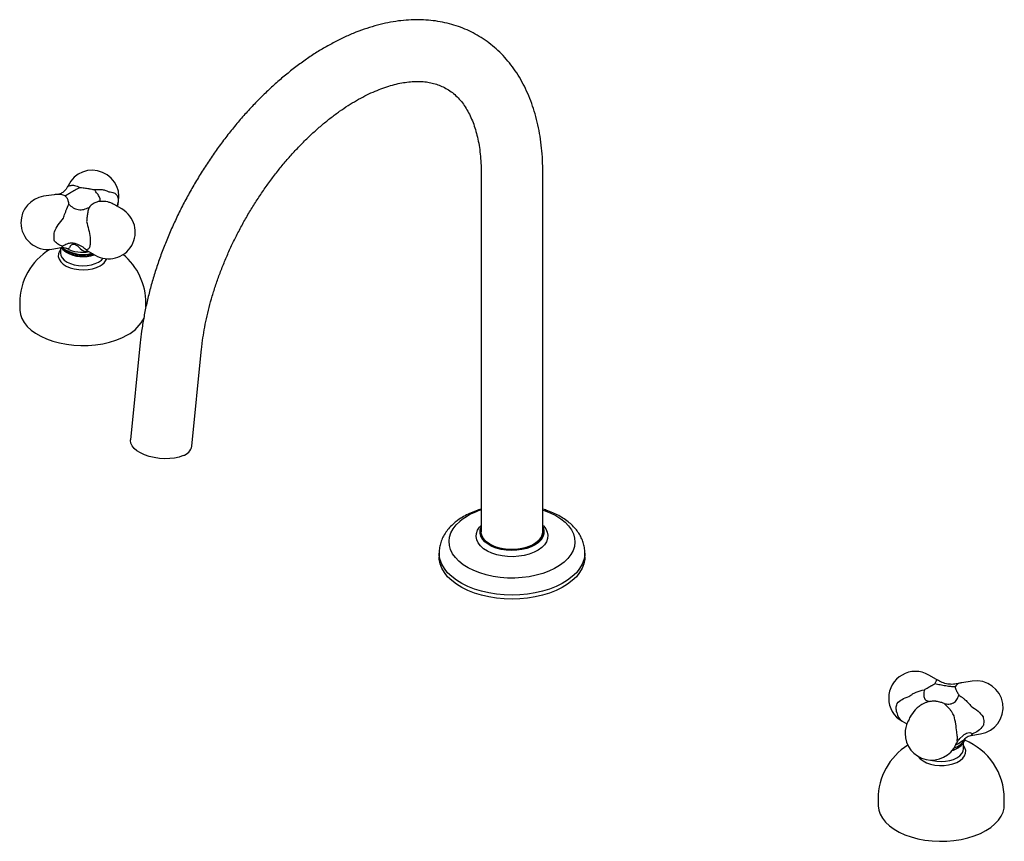
# Model space of a CAD drawing. Units: millimetres. Extents: x -1221 to 210, y -610 to 768.
# Drawn here: x -516 to -111, y 426 to 764 of the extents above; entities that cross this region are included whole.
import ezdxf

# ---------------------------------------------------------------- set-up
doc = ezdxf.new("R2010")
doc.units = ezdxf.units.MM
doc.layers.add('A1', color=7, linetype='Continuous')

msp = doc.modelspace()

# ---------------------------------------------------------------- linework, layer by layer
at = {"layer": 'A1'}
for p, q in [((-326.315, 701.158), (-326.315, 553.364)), ((-300.915, 553.364), (-300.915, 701.158)), ((-496.487, 695.847), (-496.698, 695.392)), ((-502.216, 692.153), (-506.562, 691.481)), ((-474.286, 686.255), (-477.468, 688.092)), ((-476.036, 688.085), (-476.351, 687.318)), ((-476.036, 688.085), (-476.249, 687.296)), ((-476.205, 687.363), (-476.036, 688.085)), ((-503.199, 669.739), (-499.308, 670.341)), ((-499.592, 670.297), (-499.592, 668.179)), ((-497.255, 668.454), (-497.619, 668.704)), ((-488.134, 668.846), (-485.285, 667.202)), ((-516.392, 647.495), (-516.392, 645.045)), ((-464.392, 645.942), (-464.392, 647.495)), ((-466.724, 631.253), (-470.739, 591.17)), ((-445.466, 588.638), (-441.45, 628.721)), ((-326.765, 553.364), (-326.765, 553.254)), ((-326.762, 553.093), (-326.765, 553.254)), ((-300.465, 553.254), (-300.465, 553.364)), ((-343.615, 544.627), (-343.615, 542.994)), ((-283.615, 542.994), (-283.615, 544.627)), ((-138.764, 492.562), (-141.946, 494.399)), ((-138.501, 492.359), (-138.451, 492.339)), ((-124.031, 491.861), (-128.378, 491.189)), ((-155.001, 482.641), (-154.987, 482.717)), ((-152.945, 475.346), (-151.024, 474.237)), ((-150.488, 475.47), (-150.698, 475.016)), ((-130.399, 470.919), (-130.419, 470.99)), ((-130.743, 465.754), (-130.389, 466.518)), ((-127.639, 464.077), (-127.639, 466.558)), ((-124.56, 469.518), (-120.668, 470.12)), ((-162.839, 443.393), (-162.839, 440.943)), ((-110.839, 440.943), (-110.839, 443.393))]:
    msp.add_line(p, q, dxfattribs=at)
at = {"layer": 'A1', "flags": 128}
for points in [[(-499.592, 669.48), (-500.028, 668.829), (-500.437, 667.745), (-500.483, 666.635), (-500.164, 665.54), (-499.492, 664.499), (-498.491, 663.551), (-497.197, 662.73), (-495.657, 662.064), (-493.927, 661.579), (-492.07, 661.292), (-490.151, 661.213), (-488.242, 661.345), (-486.41, 661.683), (-484.722, 662.215), (-483.239, 662.922)], [(-486.297, 667.786), (-487.419, 667.541), (-489.279, 667.316), (-491.18, 667.298), (-493.053, 667.488), (-494.829, 667.879), (-496.445, 668.457), (-497.842, 669.202), (-498.97, 670.085), (-499.187, 670.306)], [(-495.76, 670.601), (-495.911, 670.316), (-496.077, 670.102), (-496.256, 669.963), (-496.449, 669.897), (-496.652, 669.906), (-496.83, 669.971)], [(-488.955, 669.489), (-488.537, 669.116), (-488.134, 668.846)], [(-499.592, 668.179), (-499.415, 667.143), (-498.892, 666.147), (-498.042, 665.229), (-496.897, 664.424), (-495.503, 663.764), (-493.913, 663.273), (-492.187, 662.97), (-490.392, 662.868), (-488.597, 662.97), (-486.871, 663.273), (-485.281, 663.764), (-483.887, 664.424)], [(-483.887, 664.424), (-482.742, 665.229), (-482.034, 665.96)], [(-516.392, 645.045), (-516.381, 644.609), (-516.117, 642.87), (-515.506, 641.161), (-514.555, 639.504), (-513.277, 637.922), (-511.69, 636.436), (-509.815, 635.067), (-507.677, 633.833), (-505.305, 632.75), (-502.732, 631.834), (-499.991, 631.096), (-497.121, 630.547), (-494.16, 630.194), (-491.148, 630.042), (-488.126, 630.093), (-485.134, 630.346), (-482.214, 630.798), (-479.404, 631.442), (-476.743, 632.271), (-474.266, 633.272), (-472.007, 634.432)], [(-449.122, 584.719), (-450.758, 584.138), (-452.605, 583.722), (-454.61, 583.485), (-456.715, 583.432), (-458.86, 583.565), (-460.984, 583.88), (-463.025, 584.369), (-464.924, 585.017), (-466.627, 585.805), (-468.084, 586.712), (-469.255, 587.71), (-470.104, 588.771), (-470.609, 589.865), (-470.753, 590.96), (-470.739, 591.17)], [(-300.915, 562.318), (-300.335, 562.124), (-297.839, 561.147), (-295.556, 560.01), (-293.517, 558.727), (-291.75, 557.316), (-290.279, 555.796), (-289.124, 554.188), (-288.3, 552.513), (-287.818, 550.795), (-287.685, 549.055), (-287.902, 547.319), (-288.467, 545.609), (-289.373, 543.948), (-290.606, 542.359), (-292.151, 540.864), (-293.985, 539.482), (-296.085, 538.233), (-298.423, 537.133), (-300.965, 536.196), (-303.679, 535.437), (-306.527, 534.865), (-309.471, 534.487), (-312.471, 534.309), (-315.486, 534.333), (-318.477, 534.56), (-321.401, 534.985), (-324.22, 535.603), (-326.896, 536.407), (-329.392, 537.384), (-331.675, 538.521), (-333.713, 539.804), (-335.48, 541.215), (-336.951, 542.735), (-338.107, 544.343), (-338.931, 546.018), (-339.413, 547.736), (-339.546, 549.476), (-339.328, 551.212), (-338.763, 552.922), (-337.858, 554.583), (-336.624, 556.172), (-335.08, 557.667), (-335.08, 557.667)], [(-300.915, 556.017), (-300.667, 555.768), (-299.71, 554.548), (-299.096, 553.256), (-298.839, 551.925), (-298.946, 550.588), (-299.414, 549.276), (-300.231, 548.022), (-301.378, 546.858), (-302.827, 545.812), (-304.541, 544.91), (-306.479, 544.173), (-308.592, 543.621), (-310.829, 543.266), (-313.135, 543.118), (-315.452, 543.179), (-317.725, 543.45), (-319.896, 543.922), (-321.912, 544.584), (-323.724, 545.42), (-325.287, 546.41), (-326.563, 547.528), (-327.52, 548.748), (-328.135, 550.04), (-328.392, 551.371), (-328.285, 552.709), (-327.817, 554.02), (-326.999, 555.274), (-326.315, 556.017)], [(-300.466, 553.186), (-300.531, 552.497), (-300.925, 551.264), (-301.665, 550.086), (-302.731, 548.993), (-304.094, 548.017), (-305.717, 547.184), (-307.555, 546.516), (-309.559, 546.032), (-311.673, 545.745), (-313.84, 545.663), (-316.001, 545.788), (-318.097, 546.117), (-320.071, 546.64), (-321.868, 547.344), (-323.441, 548.208), (-324.745, 549.211), (-325.746, 550.323), (-326.416, 551.516), (-326.737, 552.756), (-326.762, 553.093)], [(-300.915, 555.333), (-300.814, 555.102), (-300.494, 553.862), (-300.531, 552.608), (-300.925, 551.375), (-301.665, 550.197), (-302.731, 549.104), (-304.094, 548.128), (-305.717, 547.295), (-307.555, 546.627), (-309.559, 546.143), (-311.673, 545.856), (-313.84, 545.774), (-316.001, 545.899), (-318.097, 546.228), (-320.071, 546.751), (-321.868, 547.454), (-323.441, 548.319), (-324.745, 549.322), (-325.746, 550.434), (-326.416, 551.627), (-326.737, 552.867), (-326.7, 554.121), (-326.315, 555.333)], [(-304.635, 548.18), (-306.282, 547.379), (-308.14, 546.749), (-310.155, 546.31), (-312.27, 546.074), (-314.423, 546.048), (-316.554, 546.232), (-318.6, 546.621), (-320.502, 547.204), (-322.206, 547.965), (-323.663, 548.881), (-324.832, 549.926), (-325.677, 551.069), (-326.175, 552.279), (-326.315, 553.364)], [(-300.915, 553.364), (-300.915, 553.354), (-301.101, 552.115), (-301.647, 550.912), (-302.537, 549.78), (-303.746, 548.75), (-305.239, 547.854), (-306.972, 547.116), (-308.897, 546.558), (-310.958, 546.195), (-313.095, 546.039), (-315.247, 546.094), (-317.352, 546.357), (-319.349, 546.823), (-321.182, 547.476), (-322.797, 548.299), (-324.148, 549.268), (-325.196, 550.354), (-325.91, 551.527), (-326.271, 552.753), (-326.315, 553.364)], [(-283.615, 544.58), (-283.659, 543.69), (-284.01, 541.826), (-284.709, 539.994), (-285.746, 538.217), (-287.11, 536.515), (-288.785, 534.909), (-290.75, 533.416), (-292.984, 532.054), (-295.46, 530.84), (-298.149, 529.788), (-301.018, 528.91), (-304.036, 528.215), (-307.166, 527.714), (-310.372, 527.41), (-313.615, 527.309), (-316.859, 527.41), (-320.064, 527.714), (-323.194, 528.215), (-326.212, 528.909), (-329.082, 529.788), (-331.77, 530.84), (-334.246, 532.054), (-336.48, 533.416), (-338.446, 534.908), (-340.121, 536.515), (-341.485, 538.217), (-342.522, 539.994), (-343.22, 541.826), (-343.571, 543.69), (-343.615, 544.6)], [(-283.615, 542.994), (-283.659, 542.057), (-284.01, 540.193), (-284.709, 538.361), (-285.746, 536.584), (-287.11, 534.882), (-288.785, 533.275), (-290.75, 531.783), (-292.984, 530.421), (-295.46, 529.207), (-298.149, 528.155), (-301.018, 527.276), (-304.036, 526.582), (-307.166, 526.081), (-310.372, 525.777), (-313.615, 525.676), (-316.859, 525.777), (-320.064, 526.081), (-323.194, 526.582), (-326.212, 527.276), (-329.082, 528.155), (-331.77, 529.207), (-334.246, 530.421), (-336.48, 531.782), (-338.446, 533.275), (-340.121, 534.882), (-341.485, 536.584), (-342.522, 538.361), (-343.22, 540.192), (-343.571, 542.057), (-343.615, 542.994)], [(-129.469, 467.874), (-129.135, 468.259), (-127.955, 469.415), (-127.429, 469.84), (-126.854, 470.223), (-126.359, 470.474), (-125.813, 470.656), (-125.088, 470.723), (-124.132, 470.371), (-123.928, 470.169), (-123.928, 470.169), (-123.928, 470.169)], [(-146.324, 460.919), (-146.317, 460.908), (-145.477, 459.91), (-144.324, 459.021), (-142.901, 458.274), (-141.259, 457.696), (-139.457, 457.308), (-137.56, 457.124), (-135.638, 457.15), (-133.758, 457.386), (-131.99, 457.823), (-130.398, 458.446), (-129.038, 459.231), (-127.96, 460.15), (-127.203, 461.171), (-126.794, 462.256), (-126.748, 463.366), (-127.067, 464.461), (-127.639, 465.378)], [(-141.179, 459.394), (-140.359, 459.171), (-138.633, 458.868), (-136.839, 458.766), (-135.044, 458.868), (-133.318, 459.171), (-131.727, 459.661), (-130.333, 460.322), (-129.189, 461.127), (-128.339, 462.045), (-127.815, 463.041), (-127.639, 464.077)], [(-162.839, 440.943), (-162.828, 440.507), (-162.564, 438.768), (-161.953, 437.059), (-161.002, 435.402), (-159.724, 433.82), (-158.137, 432.334), (-156.261, 430.965), (-154.123, 429.731), (-151.752, 428.648), (-149.178, 427.732), (-146.438, 426.994), (-143.568, 426.445), (-140.607, 426.092), (-137.595, 425.94), (-134.573, 425.991), (-131.581, 426.244), (-128.66, 426.696), (-125.851, 427.34), (-123.189, 428.169), (-120.712, 429.17), (-118.454, 430.33), (-116.444, 431.634), (-114.71, 433.064), (-113.275, 434.6), (-112.158, 436.222), (-111.376, 437.908), (-110.938, 439.635), (-110.839, 440.943)]]:
    msp.add_lwpolyline(points, dxfattribs=at)
at = {"layer": 'A1'}
for centre, radius, start, end in [((-486.51, 691.216), 11, 339.05847, 155.10154), ((-504.881, 680.61), 11, 98.79304, 180), ((-500.534, 681.282), 11, 89.69754, 98.79304), ((-479.785, 676.728), 11, 240.00269, 60.00269), ((-482.967, 678.565), 11, 60.00269, 64.75111), ((-504.881, 680.61), 11, 180, 278.79304), ((-490.392, 647.494), 26, 121.57502, 179.99681), ((-499.604, 671.261), 0.966, 287.86621, 343.87658), ((-490.366, 681.964), 14.424, 233.96743, 284.74464), ((-490.582, 682.156), 13.714, 242.59405, 281.30307), ((-488.427, 672.947), 4.272, 224.81821, 277.16411), ((-490.336, 680.727), 14.089, 240.589, 289.2966), ((-485.979, 668.257), 5.998, 297.18706, 335.32795), ((-490.392, 647.494), 26, 0.00319, 50.32143), ((-478.972, 648.086), 15.327, 297.02449, 334.80874), ((-450.627, 589.789), 5.288, 286.53487, 347.42344), ((-318.815, 537.601), 25.83, 106.88095, 129.02864), ((-307.289, 554.011), 6.407, 294.47564, 354.20421), ((-147.445, 484.872), 11, 60.00269, 180), ((-144.263, 483.035), 11, 58.01272, 60.00269), ((-126.696, 480.318), 11, 98.79304, 105.62388), ((-122.35, 480.99), 11, 278.79304, 98.79304), ((-147.445, 484.872), 11, 180, 240.00269), ((-150.396, 479.334), 4.734, 184.83816, 237.42032), ((-140.721, 470.385), 11, 155.10154, 180), ((-140.721, 470.385), 11, 180, 335.10154), ((-133.348, 471.117), 6.97, 285.44363, 335.53249), ((-136.839, 478.749), 14.4, 294.90833, 314.14355), ((-136.839, 443.392), 26, 0.00319, 68.12482), ((-124.838, 470.419), 0.944, 287.1243, 344.61846), ((-136.839, 443.392), 26, 121.86323, 179.99681), ((-135.124, 472.329), 9.49, 287.02943, 316.67199)]:
    msp.add_arc(centre, radius, start, end, dxfattribs=at)
for points, knots in [([(-300.915, 701.158), (-300.922, 702.068), (-300.943, 704.683), (-301.168, 708.919), (-301.673, 713.816), (-302.435, 718.571), (-303.45, 723.167), (-304.717, 727.585), (-306.233, 731.808), (-307.992, 735.817), (-309.986, 739.597), (-312.204, 743.133), (-314.634, 746.415), (-317.264, 749.432), (-320.082, 752.179), (-323.074, 754.65), (-326.23, 756.844), (-329.539, 758.757), (-332.991, 760.387), (-336.575, 761.731), (-340.282, 762.79), (-344.106, 763.559), (-348.039, 764.038), (-352.074, 764.223), (-356.204, 764.111), (-360.419, 763.699), (-364.708, 762.985), (-369.059, 761.97), (-373.456, 760.654), (-377.884, 759.041), (-382.329, 757.136), (-386.773, 754.948), (-391.203, 752.484), (-395.604, 749.756), (-399.962, 746.774), (-404.265, 743.55), (-408.503, 740.094), (-412.664, 736.418), (-416.739, 732.533), (-420.718, 728.452), (-424.591, 724.186), (-428.349, 719.748), (-431.983, 715.15), (-435.485, 710.404), (-438.845, 705.523), (-442.055, 700.521), (-445.107, 695.41), (-447.993, 690.205), (-450.706, 684.918), (-453.238, 679.564), (-455.582, 674.157), (-457.731, 668.709), (-459.679, 663.236), (-461.42, 657.75), (-462.948, 652.266), (-464.258, 646.797), (-465.341, 641.357), (-466.177, 636.166), (-466.549, 632.823), (-466.724, 631.253)], [0, 0, 0, 0, 0.0097467, 0.0280161, 0.0462954, 0.0645517, 0.0827587, 0.1008853, 0.1188969, 0.1367586, 0.1544396, 0.1719176, 0.189182, 0.2062359, 0.2230966, 0.239793, 0.2563643, 0.2728561, 0.2893178, 0.3057833, 0.3223023, 0.3389207, 0.3556781, 0.3726057, 0.3897238, 0.4070405, 0.4245517, 0.4422418, 0.4600865, 0.4780564, 0.4961201, 0.514248, 0.532414, 0.5505971, 0.5687772, 0.586944, 0.6050911, 0.6232151, 0.6413148, 0.6593905, 0.6774437, 0.6954765, 0.7134919, 0.731493, 0.7494831, 0.7674657, 0.7854443, 0.8034228, 0.8214041, 0.8393914, 0.8573883, 0.8753986, 0.893426, 0.9114741, 0.929546, 0.9476451, 0.9657737, 0.9839337, 1, 1, 1, 1]), ([(-441.45, 628.721), (-441.369, 629.475), (-441.134, 631.673), (-440.589, 635.403), (-439.747, 639.931), (-438.697, 644.545), (-437.446, 649.223), (-435.995, 653.948), (-434.348, 658.701), (-432.511, 663.463), (-430.488, 668.215), (-428.287, 672.939), (-425.916, 677.616), (-423.383, 682.227), (-420.699, 686.755), (-417.874, 691.182), (-414.918, 695.491), (-411.844, 699.666), (-408.665, 703.69), (-405.393, 707.549), (-402.042, 711.228), (-398.628, 714.714), (-395.164, 717.996), (-391.666, 721.06), (-388.149, 723.899), (-384.631, 726.501), (-381.126, 728.862), (-377.651, 730.974), (-374.222, 732.833), (-370.855, 734.438), (-367.566, 735.788), (-364.367, 736.883), (-361.273, 737.728), (-358.295, 738.328), (-355.439, 738.687), (-352.711, 738.813), (-350.109, 738.711), (-347.626, 738.383), (-345.252, 737.825), (-342.971, 737.023), (-340.776, 735.954), (-338.676, 734.599), (-336.703, 732.956), (-334.89, 731.047), (-333.256, 728.905), (-331.798, 726.547), (-330.508, 723.978), (-329.385, 721.197), (-328.426, 718.206), (-327.637, 715.007), (-327.022, 711.607), (-326.591, 708.009), (-326.353, 704.52), (-326.327, 702.18), (-326.315, 701.158)], [0, 0, 0, 0, 0.0098794, 0.0288047, 0.0477684, 0.0667736, 0.0858183, 0.1048991, 0.1240124, 0.1431537, 0.1623183, 0.1815015, 0.2006982, 0.2199037, 0.2391127, 0.2583197, 0.2775185, 0.296704, 0.3158712, 0.3350152, 0.3541309, 0.3732135, 0.3922586, 0.4112622, 0.4302208, 0.449132, 0.4679952, 0.4868115, 0.5055857, 0.5243263, 0.5430481, 0.5617691, 0.5805149, 0.5993279, 0.618267, 0.6374133, 0.6568745, 0.67679, 0.6973286, 0.7186651, 0.7409011, 0.7638907, 0.7869728, 0.8093338, 0.8307393, 0.8513003, 0.8712258, 0.890707, 0.9098916, 0.9288882, 0.9477742, 0.9666043, 0.9854163, 1, 1, 1, 1]), ([(-496.649, 695.498), (-497.089, 694.783), (-497.873, 693.512), (-498.86, 692.927), (-499.292, 692.672)], [0, 0, 0, 0, 0.5628157, 1, 1, 1, 1]), ([(-491.573, 695.142), (-492.254, 694.748), (-493.614, 693.962), (-495.54, 692.864), (-496.949, 692.036), (-497.448, 691.75), (-497.697, 691.606)], [0, 0, 0, 0, 0.2506455, 0.5004211, 0.7500787, 1, 1, 1, 1]), ([(-496.627, 695.358), (-496.551, 695.541), (-496.33, 696.074), (-495.948, 695.931), (-495.697, 695.836)], [0, 0, 0, 0, 0.34168, 1, 1, 1, 1]), ([(-495.697, 695.836), (-495.539, 695.897), (-495.2, 696.026), (-494.584, 696.081), (-493.462, 695.979), (-492.365, 695.493), (-491.573, 695.142)], [0, 0, 0, 0, 0.146182, 0.3149293, 0.5058154, 1, 1, 1, 1]), ([(-491.573, 695.142), (-491.14, 695.099), (-490.109, 694.998), (-488.98, 694.831), (-488.274, 694.716), (-488.054, 694.68), (-487.193, 694.536), (-486.37, 694.369), (-485.716, 694.236)], [0, 0, 0, 0, 0.237315, 0.56522174, 0.57046798, 0.59144971, 0.67541238, 1, 1, 1, 1]), ([(-485.716, 694.236), (-485.363, 694.263), (-484.613, 694.322), (-483.523, 694.322), (-482.238, 694.221), (-480.905, 693.952), (-480.049, 693.544), (-479.652, 693.355)], [0, 0, 0, 0, 0.15540463, 0.32916294, 0.49532165, 0.7653704, 1, 1, 1, 1]), ([(-483.475, 689.406), (-483.351, 689.57), (-483.104, 689.896), (-483.364, 690.985), (-484.327, 692.528), (-485.253, 693.666), (-485.716, 694.236)], [0, 0, 0, 0, 0.250645, 0.5004202, 0.750078, 1, 1, 1, 1]), ([(-499.343, 692.648), (-499.592, 692.538), (-500.079, 692.324), (-500.355, 692.296), (-500.489, 692.282)], [0, 0, 0, 0, 0.5116551, 1, 1, 1, 1]), ([(-497.697, 691.606), (-497.961, 691.724), (-498.521, 691.975), (-499.384, 692.183), (-500.061, 692.302), (-500.407, 692.267), (-500.478, 692.26)], [0, 0, 0, 0, 0.28909511, 0.61232296, 0.92142171, 1, 1, 1, 1]), ([(-496.128, 688.225), (-496.169, 688.575), (-496.265, 689.408), (-496.53, 690.105), (-496.738, 690.489), (-496.804, 690.607), (-497.076, 691.051), (-497.422, 691.36), (-497.697, 691.606)], [0, 0, 0, 0, 0.2373149, 0.565222, 0.5704686, 0.5914526, 0.6754181, 1, 1, 1, 1]), ([(-479.652, 693.355), (-478.934, 693.28), (-477.564, 693.137), (-476.645, 692.245), (-476.208, 691.821)], [0, 0, 0, 0, 0.5240564, 1, 1, 1, 1]), ([(-476.208, 691.821), (-476.037, 691.25), (-475.695, 690.102), (-475.922, 688.76), (-476.036, 688.085)], [0, 0, 0, 0, 0.4970062, 1, 1, 1, 1]), ([(-498.385, 682.54), (-498.279, 682.864), (-498.051, 683.561), (-497.656, 684.626), (-496.967, 686.336), (-496.479, 687.434), (-496.128, 688.225)], [0, 0, 0, 0, 0.1461819, 0.314928, 0.505814, 1, 1, 1, 1]), ([(-496.128, 688.225), (-495.571, 687.707), (-494.458, 686.674), (-492.272, 685.837), (-489.9, 685.972), (-488.475, 686.611), (-487.762, 686.931)], [0, 0, 0, 0, 0.2506457, 0.5004219, 0.7500787, 1, 1, 1, 1]), ([(-487.762, 686.931), (-487.852, 686.695), (-488.042, 686.194), (-488.265, 685.327), (-488.488, 684.165), (-488.681, 682.755), (-488.79, 681.601), (-488.84, 681.064)], [0, 0, 0, 0, 0.1554055, 0.3291631, 0.495322, 0.7653704, 1, 1, 1, 1]), ([(-483.475, 689.406), (-483.867, 689.323), (-484.802, 689.125), (-485.666, 688.693), (-486.164, 688.371), (-486.318, 688.269), (-486.907, 687.852), (-487.383, 687.339), (-487.762, 686.931)], [0, 0, 0, 0, 0.2373147, 0.5652217, 0.5704677, 0.5914522, 0.6754154, 1, 1, 1, 1]), ([(-478.283, 688.501), (-478.487, 688.598), (-479.065, 688.873), (-480.755, 689.396), (-482.335, 689.402), (-483.475, 689.406)], [0, 0, 0, 0, 0.13182639, 0.37373046, 1, 1, 1, 1]), ([(-502.12, 676.861), (-501.62, 677.828), (-500.567, 679.858), (-499.135, 681.618), (-498.385, 682.54)], [0, 0, 0, 0, 0.4759436, 1, 1, 1, 1]), ([(-488.84, 681.064), (-488.549, 679.98), (-487.994, 677.913), (-487.542, 675.65), (-487.327, 674.573)], [0, 0, 0, 0, 0.52405694, 1, 1, 1, 1]), ([(-502.074, 673.053), (-502.16, 673.609), (-502.332, 674.721), (-502.191, 676.148), (-502.121, 676.861)], [0, 0, 0, 0, 0.4997922, 1, 1, 1, 1]), ([(-487.327, 674.573), (-487.352, 673.857), (-487.402, 672.417), (-487.436, 671.335), (-487.453, 670.791)], [0, 0, 0, 0, 0.497006, 1, 1, 1, 1]), ([(-498.676, 670.993), (-499.283, 671.145), (-500.573, 671.469), (-501.555, 672.505), (-502.074, 673.053)], [0, 0, 0, 0, 0.4707301, 1, 1, 1, 1]), ([(-499.336, 670.337), (-499.243, 670.208), (-498.908, 669.742), (-498.051, 669.053), (-496.797, 668.29), (-495.317, 667.682), (-493.685, 667.241), (-491.951, 666.983), (-490.167, 666.91), (-488.399, 667.036), (-486.971, 667.263), (-486.202, 667.511), (-485.957, 667.59)], [0, 0, 0, 0, 0.0424939, 0.1531841, 0.2661337, 0.3799107, 0.4935569, 0.6069586, 0.7202054, 0.833457, 0.9468552, 1, 1, 1, 1]), ([(-499.317, 670.333), (-498.95, 670.365), (-498.233, 670.427), (-497.373, 670.225), (-497.014, 670.042), (-496.895, 669.981)], [0, 0, 0, 0, 0.4119626, 0.8059614, 1, 1, 1, 1]), ([(-498.676, 670.993), (-498.676, 670.993), (-498.178, 671.325), (-497.269, 671.91), (-495.806, 672.259), (-494.827, 672.305), (-494.108, 672.246), (-493.344, 672.085), (-492.431, 671.777), (-491.05, 671.095), (-489.856, 670.23), (-489.141, 669.651), (-488.954, 669.489), (-488.954, 669.489)], [0, 0, 0, 0, 0.0000053, 0.2378515, 0.3737282, 0.4327363, 0.4976157, 0.5555272, 0.6242052, 0.7302932, 0.9324739, 0.9999947, 1, 1, 1, 1]), ([(-491.458, 669.936), (-491.805, 670.297), (-492.267, 670.778), (-493.122, 671.381), (-493.588, 671.599), (-493.979, 671.699), (-494.334, 671.706), (-494.801, 671.604), (-495.416, 671.215), (-495.622, 670.847), (-495.76, 670.601)], [0, 0, 0, 0, 0.2998489, 0.3991105, 0.4567058, 0.5015116, 0.5520205, 0.6020526, 0.7348849, 1, 1, 1, 1]), ([(-487.453, 670.791), (-487.71, 670.363), (-488.196, 669.555), (-488.712, 669.51), (-488.955, 669.489)], [0, 0, 0, 0, 0.5292677, 1, 1, 1, 1]), ([(-326.315, 562.674), (-327.025, 562.459), (-328.68, 561.956), (-331.111, 560.94), (-333.603, 559.66), (-335.693, 558.328), (-336.875, 557.372), (-337.37, 556.971)], [0, 0, 0, 0, 0.16681548, 0.38902295, 0.61273387, 0.83768174, 1, 1, 1, 1]), ([(-283.652, 544.562), (-283.641, 544.814), (-283.599, 545.765), (-283.854, 547.409), (-284.404, 549.446), (-285.266, 551.407), (-286.408, 553.284), (-287.832, 555.069), (-289.535, 556.749), (-291.509, 558.306), (-293.734, 559.722), (-296.187, 560.969), (-298.585, 561.968), (-300.22, 562.463), (-300.915, 562.673)], [0, 0, 0, 0, 0.0301717, 0.1139717, 0.1975536, 0.2818727, 0.3678297, 0.4560977, 0.5469838, 0.6403248, 0.7355312, 0.8318172, 0.9284367, 1, 1, 1, 1]), ([(-337.37, 556.971), (-337.731, 556.651), (-338.735, 555.762), (-340.167, 554.172), (-341.547, 552.179), (-342.589, 550.087), (-343.266, 547.946), (-343.601, 546.102), (-343.582, 544.984), (-343.576, 544.589)], [0, 0, 0, 0, 0.0971554, 0.2693718, 0.4387689, 0.6029523, 0.7616571, 0.9156781, 1, 1, 1, 1]), ([(-143.756, 488.34), (-143.363, 488.573), (-142.429, 489.127), (-141.565, 489.624), (-141.066, 489.911), (-140.912, 490), (-140.324, 490.339), (-139.847, 490.604), (-139.468, 490.815)], [0, 0, 0, 0, 0.2373147, 0.5652217, 0.5704677, 0.5914522, 0.6754154, 1, 1, 1, 1]), ([(-139.468, 490.815), (-139.378, 490.991), (-139.188, 491.362), (-138.965, 491.801), (-138.743, 492.196), (-138.593, 492.412), (-138.517, 492.368), (-138.501, 492.359)], [0, 0, 0, 0, 0.1857562, 0.3934487, 0.5920583, 0.9148472, 1, 1, 1, 1]), ([(-131.103, 489.521), (-131.66, 489.54), (-132.772, 489.578), (-134.959, 489.852), (-137.331, 490.284), (-138.755, 490.638), (-139.468, 490.815)], [0, 0, 0, 0, 0.2506457, 0.5004219, 0.7500787, 1, 1, 1, 1]), ([(-129.622, 490.922), (-130.349, 490.769), (-131.83, 490.458), (-134.155, 490.627), (-136.445, 491.23), (-137.814, 492.003), (-138.497, 492.388)], [0, 0, 0, 0, 0.2417638, 0.4923021, 0.7466926, 1, 1, 1, 1]), ([(-129.656, 490.898), (-129.776, 490.86), (-130.292, 490.7), (-130.751, 490.033), (-131.103, 489.521)], [0, 0, 0, 0, 0.23329069, 1, 1, 1, 1]), ([(-150.136, 485.534), (-149.873, 485.735), (-149.305, 486.166), (-148.295, 486.763), (-146.483, 487.64), (-144.899, 488.047), (-143.756, 488.34)], [0, 0, 0, 0, 0.1461815, 0.3149284, 0.5058137, 1, 1, 1, 1]), ([(-143.756, 488.34), (-143.88, 487.678), (-144.127, 486.357), (-143.867, 484.704), (-142.904, 483.727), (-141.978, 483.583), (-141.514, 483.511)], [0, 0, 0, 0, 0.250645, 0.5004202, 0.750078, 1, 1, 1, 1]), ([(-131.103, 489.521), (-131.062, 489.321), (-130.965, 488.844), (-130.7, 488.212), (-130.493, 487.793), (-130.427, 487.662), (-130.154, 487.14), (-129.808, 486.583), (-129.533, 486.14)], [0, 0, 0, 0, 0.2373149, 0.565222, 0.5704686, 0.5914526, 0.6754181, 1, 1, 1, 1]), ([(-155.113, 478.935), (-155.252, 479.555), (-155.532, 480.794), (-155.186, 482.03), (-155.013, 482.649)], [0, 0, 0, 0, 0.4998183, 1, 1, 1, 1]), ([(-154.987, 482.717), (-154.358, 483.307), (-153.036, 484.545), (-151.133, 485.194), (-150.136, 485.534)], [0, 0, 0, 0, 0.4759431, 1, 1, 1, 1]), ([(-141.514, 483.511), (-141.868, 483.422), (-142.617, 483.235), (-143.707, 482.806), (-144.993, 482.146), (-146.326, 481.245), (-147.181, 480.412), (-147.579, 480.024)], [0, 0, 0, 0, 0.15540463, 0.32916294, 0.49532165, 0.7653704, 1, 1, 1, 1]), ([(-135.657, 482.605), (-136.09, 482.797), (-137.122, 483.254), (-138.251, 483.486), (-138.957, 483.566), (-139.177, 483.589), (-140.038, 483.655), (-140.861, 483.575), (-141.514, 483.511)], [0, 0, 0, 0, 0.237315, 0.56522174, 0.57046798, 0.59144971, 0.67541238, 1, 1, 1, 1]), ([(-135.657, 482.605), (-134.976, 482.5), (-133.617, 482.291), (-131.69, 482.824), (-130.281, 484.219), (-129.783, 485.5), (-129.533, 486.14)], [0, 0, 0, 0, 0.2506455, 0.5004211, 0.7500787, 1, 1, 1, 1]), ([(-129.533, 486.14), (-129.269, 485.962), (-128.71, 485.584), (-127.843, 484.932), (-126.781, 484.049), (-125.64, 482.956), (-124.894, 482.014), (-124.547, 481.576)], [0, 0, 0, 0, 0.1554062, 0.3291609, 0.4953203, 0.7653694, 1, 1, 1, 1]), ([(-147.579, 480.024), (-148.307, 479.09), (-149.414, 477.672), (-150.161, 476.006), (-150.417, 475.436)], [0, 0, 0, 0, 0.65832126, 1, 1, 1, 1]), ([(-131.534, 477.543), (-131.691, 477.849), (-132.031, 478.509), (-132.647, 479.499), (-133.769, 481.066), (-134.866, 481.96), (-135.657, 482.605)], [0, 0, 0, 0, 0.146182, 0.3149293, 0.5058154, 1, 1, 1, 1]), ([(-124.547, 481.576), (-123.538, 480.926), (-121.613, 479.685), (-120.242, 478.03), (-119.589, 477.242)], [0, 0, 0, 0, 0.5240546, 1, 1, 1, 1]), ([(-130.419, 470.99), (-130.547, 472.08), (-130.817, 474.371), (-131.287, 476.452), (-131.534, 477.543)], [0, 0, 0, 0, 0.4759454, 1, 1, 1, 1]), ([(-119.589, 477.242), (-119.444, 476.566), (-119.151, 475.207), (-119.412, 474.027), (-119.543, 473.433)], [0, 0, 0, 0, 0.4970066, 1, 1, 1, 1]), ([(-130.247, 467.254), (-130.192, 467.789), (-130.081, 468.859), (-130.296, 470.227), (-130.404, 470.911)], [0, 0, 0, 0, 0.4998182, 1, 1, 1, 1]), ([(-119.543, 473.433), (-120.186, 472.705), (-121.401, 471.33), (-123.119, 470.541), (-123.928, 470.169)], [0, 0, 0, 0, 0.5292695, 1, 1, 1, 1]), ([(-132.203, 463.528), (-131.717, 463.697), (-130.711, 464.046), (-129.411, 464.782), (-128.297, 465.665), (-127.484, 466.683), (-127.019, 467.569), (-126.957, 468.114), (-126.94, 468.267)], [0, 0, 0, 0, 0.1759782, 0.3641664, 0.5532864, 0.7420561, 0.92754, 1, 1, 1, 1]), ([(-130.443, 466.402), (-130.174, 466.942), (-129.894, 467.505), (-129.49, 467.864), (-129.474, 467.878)], [0, 0, 0, 0, 0.9589395, 1, 1, 1, 1]), ([(-126.736, 468.46), (-126.659, 468.538), (-126.397, 468.805), (-125.671, 469.211), (-124.971, 469.497), (-124.585, 469.508), (-124.561, 469.508)], [0, 0, 0, 0, 0.1638316, 0.5587934, 0.973044, 1, 1, 1, 1])]:
    msp.add_open_spline(points, degree=3, knots=knots, dxfattribs=at)

doc.saveas('drawing.dxf')
